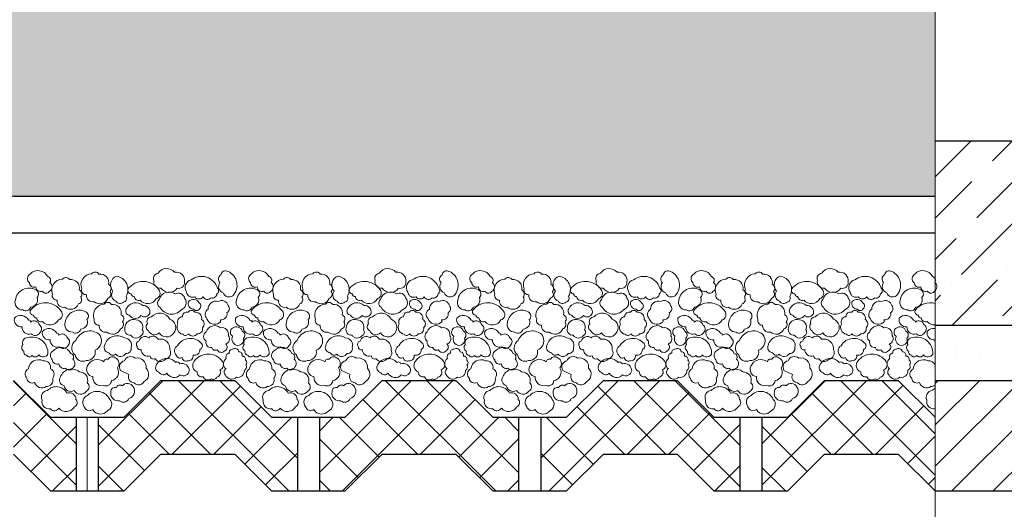
# Model space of a CAD drawing. Units: millimetres. Extents: x -3165 to 2341, y -2115 to 5924.
# Drawn here: x -302 to -275, y 2629 to 2642 of the extents above; entities that cross this region are included whole.
import ezdxf

# ---------------------------------------------------------------- set-up
doc = ezdxf.new("R2010")
doc.units = ezdxf.units.MM
doc.linetypes.add('AUSGEZOGEN', pattern=[0])
for name, color, linetype, lineweight in [('Вспомогат. линии', 130, 'Continuous', 13), ('Слой1', 7, 'Continuous', 25), ('Стены', 14, 'Continuous', 30), ('Штрих', 151, 'Continuous', 9)]:
    doc.layers.add(name, color=color, linetype=linetype, lineweight=lineweight)
doc.layers.add('Штрих доски', color=7, linetype='Continuous', lineweight=9, true_color=0xffc49f)

msp = doc.modelspace()

# ---------------------------------------------------------------- hatches: boundary and pattern name
at = {"layer": 'Штрих доски', "linetype": 'Continuous', "ltscale": 100}
h = msp.add_hatch(dxfattribs=at)
h.set_pattern_fill('AR-SAND', color=0, scale=0.025, style=0)
h.set_pattern_definition([(37.5, (-1121.6773, -2901.0846), (-0.04000078, 1.2235331), [0, -0.9652, 0, -1.0795, 0, -1.031875]), (7.5, (-1121.6773, -2901.0846), (1.1238082, 1.79206275), [0, -0.5207, 0, -0.86995, 0, -0.333375]), (327.5, (-1122.4584, -2901.0846), (1.97748093, 0.00359296), [0, -0.3175, 0, -1.143, 0, -1.49225]), (317.5, (-1122.4584, -2901.0846), (1.90889113, 0.5573233), [0, -0.15875, 0, -0.7493, 0, -0.85725])])
edge = h.paths.add_edge_path()
edge.add_arc((-324.49983, 2639.93723), 4.42663, 101.931163, 129.195087, ccw=False)
edge.add_arc((-325.38967, 2642.32788), 1.94052, 53.890675, 90.747165, ccw=False)
edge.add_line((-324.24607, 2643.89561), (-323.09743, 2643.1669))
edge.add_arc((-322.38299, 2644.29304), 1.33365, 237.608605, 294.674812)
edge.add_line((-321.82624, 2643.08117), (-320.74435, 2643.67615))
edge.add_arc((-319.85517, 2642.05932), 1.84521, 64.800186, 118.808456, ccw=False)
edge.add_line((-319.06953, 2643.72891), (-317.42669, 2643.04228))
edge.add_arc((-316.10394, 2646.20707), 3.4301, 247.317121, 271.683348)
edge.add_line((-316.00318, 2642.77845), (-313.92935, 2642.84321))
edge.add_arc((-313.47081, 2628.15996), 14.69041, 83.37186, 91.788704, ccw=False)
edge.add_line((-311.77517, 2642.75218), (-311.12693, 2642.64255))
edge.add_arc((-310.43881, 2646.71121), 4.12644, 260.400525, 284.931676)
edge.add_line((-309.37556, 2642.7241), (-308.25946, 2643.39727))
edge.add_arc((-306.8712, 2641.09554), 2.68797, 71.335351, 121.095877, ccw=False)
edge.add_line((-306.01097, 2643.64215), (-303.82721, 2643.02013))
edge.add_arc((-302.73147, 2646.86703), 3.99991, 254.101083, 276.231462)
edge.add_line((-302.2973, 2642.89075), (-301.63858, 2643.01472))
edge.add_arc((-300.82512, 2638.69225), 4.39835, 81.743994, 100.657976, ccw=False)
edge.add_arc((-299.79979, 2645.75861), 2.74201, 261.743994, 289.044048)
edge.add_line((-298.90509, 2643.16667), (-297.90717, 2643.4588))
edge.add_arc((-296.15404, 2637.47006), 6.24007, 79.440153, 106.31676, ccw=False)
edge.add_line((-295.01047, 2643.60445), (-292.48857, 2643.26108))
edge.add_line((-292.48857, 2643.26108), (-291.0989, 2643.12056))
edge.add_arc((-289.98388, 2654.14679), 11.08247, 264.225683, 275.955568)
edge.add_arc((-287.46047, 2629.95766), 13.23793, 82.5693, 95.955568, ccw=False)
edge.add_arc((-285.38837, 2645.84528), 2.78425, 262.5693, 294.497272)
edge.add_line((-284.23388, 2643.31167), (-282.50168, 2643.8128))
edge.add_arc((-281.3602, 2639.86722), 4.10738, 69.249412, 106.135424, ccw=False)
edge.add_line((-279.90495, 2643.70816), (-277.2973, 2642.84306))
edge.add_line((-277.2973, 2642.84306), (-277.2973, 2637.67379))
edge.add_line((-277.2973, 2637.67379), (-327.2973, 2637.67379))
edge.add_line((-327.2973, 2637.67379), (-327.2973, 2643.36787))
at = {"layer": 'Штрих доски', "linetype": 'Continuous', "lineweight": 9, "ltscale": 100, "true_color": 0x2776bb}
h = msp.add_hatch(dxfattribs=at)
h.set_pattern_fill('ANSI36', color=152, scale=0.25, style=0)
h.set_pattern_definition([(45, (-1170.5448, -2900.0846), (0.42094951, 1.54348152), [1.984375, -0.396875, 0, -0.396875])])
h.paths.add_polyline_path([(-252.2973, 2639.17379), (-263.7973, 2639.17379), (-263.7973, 2634.17379), (-252.2973, 2634.17379)])
h.paths.add_polyline_path([(-265.7973, 2639.17379), (-277.2973, 2639.17379), (-277.2973, 2637.67379), (-277.2973, 2635.42831, -0.19591412), (-277.2973, 2635.3498), (-277.2973, 2635.32068, -0.41514312), (-277.2973, 2635.1044), (-277.2973, 2634.17379), (-265.7973, 2634.17379)])
at = {"layer": 'Штрих доски', "linetype": 'Continuous', "ltscale": 100}
h = msp.add_hatch(dxfattribs=at)
h.set_pattern_fill('AR-SAND', color=0, scale=0.03, style=0)
h.set_pattern_definition([(37.5, (-1170.5448, -2900.0846), (-0.04800094, 1.4682397), [0, -1.15824, 0, -1.2954, 0, -1.23825]), (7.5, (-1170.5448, -2900.0846), (1.34856985, 2.1504753), [0, -0.62484, 0, -1.04394, 0, -0.40005]), (327.5, (-1171.4821, -2900.0846), (2.3729771, 0.00431155), [0, -0.381, 0, -1.3716, 0, -1.7907]), (317.5, (-1171.482, -2900.0846), (2.29066936, 0.668788), [0, -0.1905, 0, -0.89916, 0, -1.0287])])
h.paths.add_polyline_path([(-263.7973, 2638.28741), (-265.7973, 2638.28741), (-265.7973, 2634.17379), (-277.2973, 2634.17379), (-277.2973, 2632.67379), (-252.2973, 2632.67379), (-252.2973, 2634.17379), (-263.7973, 2634.17379)])
at = {"layer": 'Штрих доски', "linetype": 'Continuous', "lineweight": 9, "ltscale": 100}
h = msp.add_hatch(dxfattribs=at)
h.set_pattern_fill('ANSI37', color=0, scale=0.25, style=0)
h.set_pattern_definition([(45, (-1145.5448, -2900.0846), (-0.56126601, 0.56126601), []), (135, (-1145.5448, -2900.0846), (-0.56126601, -0.56126601), [])])
h.paths.add_polyline_path([(-300.5973, 2631.67379), (-301.2973, 2631.67379), (-302.2973, 2632.67379), (-302.2973, 2630.67379), (-301.2973, 2629.67379), (-300.5973, 2629.67379)])
h.paths.add_polyline_path([(-294.5973, 2631.67379), (-295.2973, 2631.67379), (-296.2973, 2632.67379), (-298.2973, 2632.67379), (-299.2973, 2631.67379), (-299.9973, 2631.67379), (-299.9973, 2629.67379), (-299.2973, 2629.67379), (-298.2973, 2630.67379), (-296.2973, 2630.67379), (-295.2973, 2629.67379), (-294.5973, 2629.67379)])
h.paths.add_polyline_path([(-288.5973, 2631.67379), (-289.2973, 2631.67379), (-290.2973, 2632.67379), (-292.2973, 2632.67379), (-293.2973, 2631.67379), (-293.9973, 2631.67379), (-293.9973, 2629.67379), (-293.2973, 2629.67379), (-292.2973, 2630.67379), (-290.2973, 2630.67379), (-289.2973, 2629.67379), (-288.5973, 2629.67379)])
h.paths.add_polyline_path([(-282.5973, 2631.67379), (-283.2973, 2631.67379), (-284.2973, 2632.67379), (-286.2973, 2632.67379), (-287.2973, 2631.67379), (-287.9973, 2631.67379), (-287.9973, 2629.67379), (-287.2973, 2629.67379), (-286.2973, 2630.67379), (-284.2973, 2630.67379), (-283.2973, 2629.67379), (-282.5973, 2629.67379)])
h.paths.add_polyline_path([(-277.2973, 2631.67379), (-278.2973, 2632.67379), (-280.2973, 2632.67379), (-281.2973, 2631.67379), (-281.9973, 2631.67379), (-281.9973, 2629.67379), (-281.2973, 2629.67379), (-280.2973, 2630.67379), (-278.2973, 2630.67379), (-277.2973, 2629.67379)])
h = msp.add_hatch(dxfattribs=at)
h.set_pattern_fill('ANSI31', color=0, scale=0.25, style=0)
h.set_pattern_definition([(45, (-1170.5448, -2900.0846), (-0.56126601, 0.56126601), [])])
h.paths.add_polyline_path([(-252.2973, 2632.67379), (-277.2973, 2632.67379), (-277.2973, 2629.67379), (-252.2973, 2629.67379)])

# ---------------------------------------------------------------- linework, layer by layer
at = {"layer": 'Вспомогат. линии', "color": 0, "linetype": 'Continuous'}
msp.add_line((-277.2973, 2590.98733), (-277.2973, 2646.55809), dxfattribs=at)
at = {"layer": 'Слой1', "color": 0, "linetype": 'Continuous', "lineweight": 15}
msp.add_lwpolyline([(-302.2973, 2642.89075), (-301.63858, 2643.01472, -0.08271569), (-300.19354, 2643.04502, 0.11968558), (-298.90509, 2643.16667), (-297.90717, 2643.4588, -0.11781189), (-295.01047, 2643.60445), (-292.48857, 2643.26108), (-291.0989, 2643.12056, 0.05122602), (-288.834, 2643.12414, -0.05847513), (-285.74845, 2643.08442, 0.14022036), (-284.23388, 2643.31167), (-282.50168, 2643.8128, -0.16234982), (-279.90495, 2643.70816), (-277.2973, 2642.84306), (-277.2973, 2637.67379), (-327.2973, 2637.67379)], format="xyb", dxfattribs=at)
at = {"layer": 'Стены', "color": 0, "linetype": 'Continuous'}
for points in [[(-277.2973, 2639.17379), (-265.7973, 2639.17379)], [(-302.2973, 2637.67379), (-277.2973, 2637.67379)], [(-277.2973, 2634.17379), (-265.7973, 2634.17379)], [(-302.2973, 2632.67379), (-301.2973, 2631.67379), (-299.2973, 2631.67379), (-298.2973, 2632.67379), (-296.2973, 2632.67379), (-295.2973, 2631.67379), (-293.2973, 2631.67379), (-292.2973, 2632.67379), (-290.2973, 2632.67379), (-289.2973, 2631.67379), (-287.2973, 2631.67379), (-286.2973, 2632.67379), (-284.2973, 2632.67379), (-283.2973, 2631.67379), (-281.2973, 2631.67379), (-280.2973, 2632.67379), (-278.2973, 2632.67379), (-277.2973, 2631.67379)], [(-277.2973, 2632.67379), (-252.2973, 2632.67379)], [(-300.5973, 2631.67379), (-300.5973, 2629.67379)], [(-299.9973, 2631.67379), (-299.9973, 2629.67379)], [(-294.5973, 2631.67379), (-294.5973, 2629.67379)], [(-293.9973, 2631.67379), (-293.9973, 2629.67379)], [(-288.5973, 2631.67379), (-288.5973, 2629.67379)], [(-287.9973, 2631.67379), (-287.9973, 2629.67379)], [(-282.5973, 2631.67379), (-282.5973, 2629.67379)], [(-281.9973, 2631.67379), (-281.9973, 2629.67379)], [(-302.2973, 2630.67379), (-301.2973, 2629.67379), (-299.2973, 2629.67379), (-298.2973, 2630.67379), (-296.2973, 2630.67379), (-295.2973, 2629.67379), (-293.2973, 2629.67379), (-292.2973, 2630.67379), (-290.2973, 2630.67379), (-289.2973, 2629.67379), (-287.2973, 2629.67379), (-286.2973, 2630.67379), (-284.2973, 2630.67379), (-283.2973, 2629.67379), (-281.2973, 2629.67379), (-280.2973, 2630.67379), (-278.2973, 2630.67379), (-277.2973, 2629.67379)], [(-277.2973, 2629.67379), (-252.2973, 2629.67379)]]:
    msp.add_lwpolyline(points, dxfattribs=at)
at = {"layer": 'Стены', "color": 217, "linetype": 'AUSGEZOGEN', "lineweight": 30, "ltscale": 0.2, "true_color": 0x93278f}
msp.add_lwpolyline([(-327.2973, 2636.67379), (-277.2973, 2636.67379)], dxfattribs=at)
at = {"layer": 'Штрих', "color": 0, "linetype": 'Continuous', "ltscale": 100}
for points in [[(-301.84674, 2635.55964, 0.52056705), (-301.86667, 2635.32026, 0.52056705), (-301.687, 2635.21053, 0.52056705), (-301.50743, 2635.09086, 0.52056705), (-301.32776, 2635.08088, 0.52056705), (-301.30783, 2635.33025, 0.52056705), (-301.36772, 2635.4898, 0.52056705)], [(-300.44743, 2635.15711, 0.52056705), (-300.31769, 2634.9975, 0.52056705), (-300.10812, 2634.80799, 0.52056705), (-299.73891, 2634.89776, 0.52056705), (-299.67902, 2635.08727, 0.52056705), (-299.71889, 2635.27678, 0.52056705), (-299.97838, 2635.5561, 0.52056705), (-300.17798, 2635.56603, 0.52056705)], [(-299.49897, 2635.50292, 0.52056705), (-299.59978, 2635.09503, 0.52056705), (-299.5182, 2634.82153, 0.52056705), (-299.31648, 2634.79754, 0.52056705), (-299.23975, 2634.95587, 0.52056705)], [(-298.3745, 2635.57801, 0.52056705), (-298.4896, 2635.38845, 0.52056705), (-298.29997, 2635.17855, 0.52056705), (-297.85967, 2635.17178, 0.52056705), (-297.65645, 2635.34781, 0.52056705), (-297.92741, 2635.60508, 0.52056705)], [(-297.48032, 2635.40199, 0.52056705), (-297.60221, 2635.07024, 0.52056705), (-297.37871, 2634.94163, 0.52056705), (-297.15512, 2634.94163, 0.52056705), (-296.93841, 2634.91451, 0.52056705), (-296.78256, 2635.02282, 0.52056705), (-296.76227, 2635.17178, 0.52056705)], [(-296.47386, 2635.62864, 0.52056705), (-296.67372, 2635.53329, 0.52056705), (-296.69648, 2635.32893, 0.52056705), (-296.61013, 2635.05197, 0.52056705), (-296.35117, 2634.97021, 0.52056705)], [(-295.84674, 2635.55964, 0.52056705), (-295.86667, 2635.32026, 0.52056705), (-295.687, 2635.21053, 0.52056705), (-295.50743, 2635.09086, 0.52056705), (-295.32776, 2635.08088, 0.52056705), (-295.30783, 2635.33025, 0.52056705), (-295.36772, 2635.4898, 0.52056705)], [(-294.44743, 2635.15711, 0.52056705), (-294.31769, 2634.9975, 0.52056705), (-294.10812, 2634.80799, 0.52056705), (-293.73891, 2634.89776, 0.52056705), (-293.67902, 2635.08727, 0.52056705), (-293.71889, 2635.27678, 0.52056705), (-293.97838, 2635.5561, 0.52056705), (-294.17798, 2635.56603, 0.52056705)], [(-293.49897, 2635.50292, 0.52056705), (-293.59978, 2635.09503, 0.52056705), (-293.5182, 2634.82153, 0.52056705), (-293.31648, 2634.79754, 0.52056705), (-293.23975, 2634.95587, 0.52056705)], [(-292.3745, 2635.57801, 0.52056705), (-292.4896, 2635.38845, 0.52056705), (-292.29997, 2635.17855, 0.52056705), (-291.85967, 2635.17178, 0.52056705), (-291.65645, 2635.34781, 0.52056705), (-291.92741, 2635.60508, 0.52056705)], [(-291.48032, 2635.40199, 0.52056705), (-291.60221, 2635.07024, 0.52056705), (-291.37871, 2634.94163, 0.52056705), (-291.15512, 2634.94163, 0.52056705), (-290.93841, 2634.91451, 0.52056705), (-290.78256, 2635.02282, 0.52056705), (-290.76227, 2635.17178, 0.52056705)], [(-290.47386, 2635.62864, 0.52056705), (-290.67372, 2635.53329, 0.52056705), (-290.69648, 2635.32893, 0.52056705), (-290.61013, 2635.05197, 0.52056705), (-290.35117, 2634.97021, 0.52056705)], [(-289.84674, 2635.55964, 0.52056705), (-289.86667, 2635.32026, 0.52056705), (-289.687, 2635.21053, 0.52056705), (-289.50743, 2635.09086, 0.52056705), (-289.32776, 2635.08088, 0.52056705), (-289.30783, 2635.33025, 0.52056705), (-289.36772, 2635.4898, 0.52056705)], [(-288.44743, 2635.15711, 0.52056705), (-288.31769, 2634.9975, 0.52056705), (-288.10812, 2634.80799, 0.52056705), (-287.73891, 2634.89776, 0.52056705), (-287.67902, 2635.08727, 0.52056705), (-287.71889, 2635.27678, 0.52056705), (-287.97838, 2635.5561, 0.52056705), (-288.17798, 2635.56603, 0.52056705)], [(-287.49897, 2635.50292, 0.52056705), (-287.59978, 2635.09503, 0.52056705), (-287.5182, 2634.82153, 0.52056705), (-287.31648, 2634.79754, 0.52056705), (-287.23975, 2634.95587, 0.52056705)], [(-286.3745, 2635.57801, 0.52056705), (-286.4896, 2635.38845, 0.52056705), (-286.29997, 2635.17855, 0.52056705), (-285.85967, 2635.17178, 0.52056705), (-285.65645, 2635.34781, 0.52056705), (-285.92741, 2635.60508, 0.52056705)], [(-285.48032, 2635.40199, 0.52056705), (-285.60221, 2635.07024, 0.52056705), (-285.37871, 2634.94163, 0.52056705), (-285.15512, 2634.94163, 0.52056705), (-284.93841, 2634.91451, 0.52056705), (-284.78256, 2635.02282, 0.52056705), (-284.76227, 2635.17178, 0.52056705)], [(-284.47386, 2635.62864, 0.52056705), (-284.67372, 2635.53329, 0.52056705), (-284.69648, 2635.32893, 0.52056705), (-284.61013, 2635.05197, 0.52056705), (-284.35117, 2634.97021, 0.52056705)], [(-283.84674, 2635.55964, 0.52056705), (-283.86667, 2635.32026, 0.52056705), (-283.687, 2635.21053, 0.52056705), (-283.50743, 2635.09086, 0.52056705), (-283.32776, 2635.08088, 0.52056705), (-283.30783, 2635.33025, 0.52056705), (-283.36772, 2635.4898, 0.52056705)], [(-282.44743, 2635.15711, 0.52056705), (-282.31769, 2634.9975, 0.52056705), (-282.10812, 2634.80799, 0.52056705), (-281.73891, 2634.89776, 0.52056705), (-281.67902, 2635.08727, 0.52056705), (-281.71889, 2635.27678, 0.52056705), (-281.97838, 2635.5561, 0.52056705), (-282.17798, 2635.56603, 0.52056705)], [(-281.49897, 2635.50292, 0.52056705), (-281.59978, 2635.09503, 0.52056705), (-281.5182, 2634.82153, 0.52056705), (-281.31648, 2634.79754, 0.52056705), (-281.23975, 2634.95587, 0.52056705)], [(-280.3745, 2635.57801, 0.52056705), (-280.4896, 2635.38845, 0.52056705), (-280.29997, 2635.17855, 0.52056705), (-279.85967, 2635.17178, 0.52056705), (-279.65645, 2635.34781, 0.52056705), (-279.92741, 2635.60508, 0.52056705)], [(-279.48032, 2635.40199, 0.52056705), (-279.60221, 2635.07024, 0.52056705), (-279.37871, 2634.94163, 0.52056705), (-279.15512, 2634.94163, 0.52056705), (-278.93841, 2634.91451, 0.52056705), (-278.78256, 2635.02282, 0.52056705), (-278.76227, 2635.17178, 0.52056705)], [(-278.47386, 2635.62864, 0.52056705), (-278.67372, 2635.53329, 0.52056705), (-278.69648, 2635.32893, 0.52056705), (-278.61013, 2635.05197, 0.52056705), (-278.35117, 2634.97021, 0.52056705)], [(-277.84674, 2635.55964, 0.52056705), (-277.86667, 2635.32026, 0.52056705), (-277.687, 2635.21053, 0.52056705), (-277.50743, 2635.09086, 0.52056705), (-277.32776, 2635.08088, 0.52056705), (-277.30783, 2635.33025, 0.52056705), (-277.36772, 2635.4898, 0.52056705)], [(-301.24205, 2635.00857, 0.52056705), (-301.1123, 2634.84896, 0.52056705), (-300.90274, 2634.65945, 0.52056705), (-300.53353, 2634.74921, 0.52056705), (-300.47364, 2634.93872, 0.52056705), (-300.51351, 2635.12823, 0.52056705), (-300.77299, 2635.40755, 0.52056705), (-300.97259, 2635.41749, 0.52056705)], [(-299.19277, 2635.15171, 0.52056705), (-299.10299, 2635.02206, 0.52056705), (-299.02308, 2634.95222, 0.52056705), (-298.86343, 2634.85247, 0.52056705), (-298.42437, 2634.89236, 0.52056705), (-298.35451, 2635.13174, 0.52056705)], [(-295.24205, 2635.00857, 0.52056705), (-295.1123, 2634.84896, 0.52056705), (-294.90274, 2634.65945, 0.52056705), (-294.53353, 2634.74921, 0.52056705), (-294.47364, 2634.93872, 0.52056705), (-294.51351, 2635.12823, 0.52056705), (-294.77299, 2635.40755, 0.52056705), (-294.97259, 2635.41749, 0.52056705)], [(-293.19277, 2635.15171, 0.52056705), (-293.10299, 2635.02206, 0.52056705), (-293.02308, 2634.95222, 0.52056705), (-292.86343, 2634.85247, 0.52056705), (-292.42437, 2634.89236, 0.52056705), (-292.35451, 2635.13174, 0.52056705)], [(-289.24205, 2635.00857, 0.52056705), (-289.1123, 2634.84896, 0.52056705), (-288.90274, 2634.65945, 0.52056705), (-288.53353, 2634.74921, 0.52056705), (-288.47364, 2634.93872, 0.52056705), (-288.51351, 2635.12823, 0.52056705), (-288.77299, 2635.40755, 0.52056705), (-288.97259, 2635.41749, 0.52056705)], [(-287.19277, 2635.15171, 0.52056705), (-287.10299, 2635.02206, 0.52056705), (-287.02308, 2634.95222, 0.52056705), (-286.86343, 2634.85247, 0.52056705), (-286.42437, 2634.89236, 0.52056705), (-286.35451, 2635.13174, 0.52056705)], [(-283.24205, 2635.00857, 0.52056705), (-283.1123, 2634.84896, 0.52056705), (-282.90274, 2634.65945, 0.52056705), (-282.53353, 2634.74921, 0.52056705), (-282.47364, 2634.93872, 0.52056705), (-282.51351, 2635.12823, 0.52056705), (-282.77299, 2635.40755, 0.52056705), (-282.97259, 2635.41749, 0.52056705)], [(-281.19277, 2635.15171, 0.52056705), (-281.10299, 2635.02206, 0.52056705), (-281.02308, 2634.95222, 0.52056705), (-280.86343, 2634.85247, 0.52056705), (-280.42437, 2634.89236, 0.52056705), (-280.35451, 2635.13174, 0.52056705)], [(-302.24727, 2634.8536, 0.52056705), (-302.04767, 2634.58426, 0.52056705), (-301.82814, 2634.66409, 0.52056705), (-301.65844, 2634.92339, 0.52056705), (-301.68843, 2635.13287, 0.52056705)], [(-298.34649, 2634.86788, 0.52056705), (-298.32656, 2634.6584, 0.52056705), (-297.74769, 2634.58861, 0.52056705), (-297.65791, 2634.90777, 0.52056705), (-297.90743, 2635.0175, 0.52056705)], [(-296.24727, 2634.8536, 0.52056705), (-296.04767, 2634.58426, 0.52056705), (-295.82814, 2634.66409, 0.52056705), (-295.65844, 2634.92339, 0.52056705), (-295.68843, 2635.13287, 0.52056705)], [(-292.34649, 2634.86788, 0.52056705), (-292.32656, 2634.6584, 0.52056705), (-291.74769, 2634.58861, 0.52056705), (-291.65791, 2634.90777, 0.52056705), (-291.90743, 2635.0175, 0.52056705)], [(-290.24727, 2634.8536, 0.52056705), (-290.04767, 2634.58426, 0.52056705), (-289.82814, 2634.66409, 0.52056705), (-289.65844, 2634.92339, 0.52056705), (-289.68843, 2635.13287, 0.52056705)], [(-286.34649, 2634.86788, 0.52056705), (-286.32656, 2634.6584, 0.52056705), (-285.74769, 2634.58861, 0.52056705), (-285.65791, 2634.90777, 0.52056705), (-285.90743, 2635.0175, 0.52056705)], [(-284.24727, 2634.8536, 0.52056705), (-284.04767, 2634.58426, 0.52056705), (-283.82814, 2634.66409, 0.52056705), (-283.65844, 2634.92339, 0.52056705), (-283.68843, 2635.13287, 0.52056705)], [(-280.34649, 2634.86788, 0.52056705), (-280.32656, 2634.6584, 0.52056705), (-279.74769, 2634.58861, 0.52056705), (-279.65791, 2634.90777, 0.52056705), (-279.90743, 2635.0175, 0.52056705)], [(-278.24727, 2634.8536, 0.52056705), (-278.04767, 2634.58426, 0.52056705), (-277.82814, 2634.66409, 0.52056705), (-277.65844, 2634.92339, 0.52056705), (-277.68843, 2635.13287, 0.52056705)], [(-301.84303, 2634.57112, 0.52056705), (-301.75324, 2634.44146, 0.52056705), (-301.67333, 2634.37162, 0.52056705), (-301.51369, 2634.27188, 0.52056705), (-301.07463, 2634.31177, 0.52056705), (-301.00477, 2634.55115, 0.52056705)], [(-300.10653, 2634.33173, 0.52056705), (-299.97679, 2634.17213, 0.52056705), (-299.76723, 2633.98262, 0.52056705), (-299.39802, 2634.07238, 0.52056705), (-299.33813, 2634.26189, 0.52056705), (-299.378, 2634.4514, 0.52056705), (-299.63748, 2634.73072, 0.52056705), (-299.83708, 2634.74066, 0.52056705)], [(-299.23829, 2634.61101, 0.52056705), (-299.15846, 2634.44146, 0.52056705), (-298.83909, 2634.43148, 0.52056705), (-298.59962, 2634.49134, 0.52056705), (-298.78925, 2634.70077, 0.52056705)], [(-297.54915, 2634.81115, 0.52056705), (-297.40521, 2634.60096, 0.52056705), (-297.25024, 2634.61198, 0.52056705), (-297.26136, 2634.77798, 0.52056705)], [(-297.01775, 2634.60096, 0.52056705), (-297.051, 2634.34648, 0.52056705), (-296.71892, 2634.2358, 0.52056705), (-296.68567, 2634.31326, 0.52056705), (-296.50856, 2634.51243, 0.52056705), (-296.47531, 2634.70052, 0.52056705), (-296.74106, 2634.81115, 0.52056705)], [(-295.84303, 2634.57112, 0.52056705), (-295.75324, 2634.44146, 0.52056705), (-295.67333, 2634.37162, 0.52056705), (-295.51369, 2634.27188, 0.52056705), (-295.07463, 2634.31177, 0.52056705), (-295.00477, 2634.55115, 0.52056705)], [(-294.10653, 2634.33173, 0.52056705), (-293.97679, 2634.17213, 0.52056705), (-293.76723, 2633.98262, 0.52056705), (-293.39802, 2634.07238, 0.52056705), (-293.33813, 2634.26189, 0.52056705), (-293.378, 2634.4514, 0.52056705), (-293.63748, 2634.73072, 0.52056705), (-293.83708, 2634.74066, 0.52056705)], [(-293.23829, 2634.61101, 0.52056705), (-293.15846, 2634.44146, 0.52056705), (-292.83909, 2634.43148, 0.52056705), (-292.59962, 2634.49134, 0.52056705), (-292.78925, 2634.70077, 0.52056705)], [(-291.54915, 2634.81115, 0.52056705), (-291.40521, 2634.60096, 0.52056705), (-291.25024, 2634.61198, 0.52056705), (-291.26136, 2634.77798, 0.52056705)], [(-291.01775, 2634.60096, 0.52056705), (-291.051, 2634.34648, 0.52056705), (-290.71892, 2634.2358, 0.52056705), (-290.68567, 2634.31326, 0.52056705), (-290.50856, 2634.51243, 0.52056705), (-290.47531, 2634.70052, 0.52056705), (-290.74106, 2634.81115, 0.52056705)], [(-289.84303, 2634.57112, 0.52056705), (-289.75324, 2634.44146, 0.52056705), (-289.67333, 2634.37162, 0.52056705), (-289.51369, 2634.27188, 0.52056705), (-289.07463, 2634.31177, 0.52056705), (-289.00477, 2634.55115, 0.52056705)], [(-288.10653, 2634.33173, 0.52056705), (-287.97679, 2634.17213, 0.52056705), (-287.76723, 2633.98262, 0.52056705), (-287.39802, 2634.07238, 0.52056705), (-287.33813, 2634.26189, 0.52056705), (-287.378, 2634.4514, 0.52056705), (-287.63748, 2634.73072, 0.52056705), (-287.83708, 2634.74066, 0.52056705)], [(-287.23829, 2634.61101, 0.52056705), (-287.15846, 2634.44146, 0.52056705), (-286.83909, 2634.43148, 0.52056705), (-286.59962, 2634.49134, 0.52056705), (-286.78925, 2634.70077, 0.52056705)], [(-285.54915, 2634.81115, 0.52056705), (-285.40521, 2634.60096, 0.52056705), (-285.25024, 2634.61198, 0.52056705), (-285.26136, 2634.77798, 0.52056705)], [(-285.01775, 2634.60096, 0.52056705), (-285.051, 2634.34648, 0.52056705), (-284.71892, 2634.2358, 0.52056705), (-284.68567, 2634.31326, 0.52056705), (-284.50856, 2634.51243, 0.52056705), (-284.47531, 2634.70052, 0.52056705), (-284.74106, 2634.81115, 0.52056705)], [(-283.84303, 2634.57112, 0.52056705), (-283.75324, 2634.44146, 0.52056705), (-283.67333, 2634.37162, 0.52056705), (-283.51369, 2634.27188, 0.52056705), (-283.07463, 2634.31177, 0.52056705), (-283.00477, 2634.55115, 0.52056705)], [(-282.10653, 2634.33173, 0.52056705), (-281.97679, 2634.17213, 0.52056705), (-281.76723, 2633.98262, 0.52056705), (-281.39802, 2634.07238, 0.52056705), (-281.33813, 2634.26189, 0.52056705), (-281.378, 2634.4514, 0.52056705), (-281.63748, 2634.73072, 0.52056705), (-281.83708, 2634.74066, 0.52056705)], [(-281.23829, 2634.61101, 0.52056705), (-281.15846, 2634.44146, 0.52056705), (-280.83909, 2634.43148, 0.52056705), (-280.59962, 2634.49134, 0.52056705), (-280.78925, 2634.70077, 0.52056705)], [(-279.54915, 2634.81115, 0.52056705), (-279.40521, 2634.60096, 0.52056705), (-279.25024, 2634.61198, 0.52056705), (-279.26136, 2634.77798, 0.52056705)], [(-279.01775, 2634.60096, 0.52056705), (-279.051, 2634.34648, 0.52056705), (-278.71892, 2634.2358, 0.52056705), (-278.68567, 2634.31326, 0.52056705), (-278.50856, 2634.51243, 0.52056705), (-278.47531, 2634.70052, 0.52056705), (-278.74106, 2634.81115, 0.52056705)], [(-302.27403, 2634.35668, 0.52056705), (-302.06447, 2634.12728, 0.52056705), (-301.81495, 2633.93777, 0.52056705), (-301.58545, 2633.96767, 0.52056705), (-301.59541, 2634.17715, 0.52056705), (-301.83497, 2634.25693, 0.52056705), (-301.8848, 2634.3068, 0.52056705)], [(-300.89496, 2634.25195, 0.52056705), (-300.69536, 2633.98262, 0.52056705), (-300.47583, 2634.06244, 0.52056705), (-300.30613, 2634.32175, 0.52056705), (-300.33612, 2634.53123, 0.52056705)], [(-298.55614, 2634.39763, 0.52056705), (-298.66587, 2634.20812, 0.52056705), (-298.63597, 2634.01861, 0.52056705), (-298.34649, 2633.95875, 0.52056705), (-297.95735, 2633.94877, 0.52056705), (-298.0571, 2634.33777, 0.52056705)], [(-297.71524, 2634.40179, 0.52056705), (-297.83695, 2634.20263, 0.52056705), (-297.70412, 2633.92601, 0.52056705), (-297.54915, 2633.93708, 0.52056705), (-297.31666, 2633.93708, 0.52056705), (-297.1728, 2634.10303, 0.52056705), (-297.19494, 2634.32433, 0.52056705), (-297.38307, 2634.5235, 0.52056705), (-297.56018, 2634.5235, 0.52056705)], [(-296.27403, 2634.35668, 0.52056705), (-296.06447, 2634.12728, 0.52056705), (-295.81495, 2633.93777, 0.52056705), (-295.58545, 2633.96767, 0.52056705), (-295.59541, 2634.17715, 0.52056705), (-295.83497, 2634.25693, 0.52056705), (-295.8848, 2634.3068, 0.52056705)], [(-294.89496, 2634.25195, 0.52056705), (-294.69536, 2633.98262, 0.52056705), (-294.47583, 2634.06244, 0.52056705), (-294.30613, 2634.32175, 0.52056705), (-294.33612, 2634.53123, 0.52056705)], [(-292.55614, 2634.39763, 0.52056705), (-292.66587, 2634.20812, 0.52056705), (-292.63597, 2634.01861, 0.52056705), (-292.34649, 2633.95875, 0.52056705), (-291.95735, 2633.94877, 0.52056705), (-292.0571, 2634.33777, 0.52056705)], [(-291.71524, 2634.40179, 0.52056705), (-291.83695, 2634.20263, 0.52056705), (-291.70412, 2633.92601, 0.52056705), (-291.54915, 2633.93708, 0.52056705), (-291.31666, 2633.93708, 0.52056705), (-291.1728, 2634.10303, 0.52056705), (-291.19494, 2634.32433, 0.52056705), (-291.38307, 2634.5235, 0.52056705), (-291.56018, 2634.5235, 0.52056705)], [(-290.27403, 2634.35668, 0.52056705), (-290.06447, 2634.12728, 0.52056705), (-289.81495, 2633.93777, 0.52056705), (-289.58545, 2633.96767, 0.52056705), (-289.59541, 2634.17715, 0.52056705), (-289.83497, 2634.25693, 0.52056705), (-289.8848, 2634.3068, 0.52056705)], [(-288.89496, 2634.25195, 0.52056705), (-288.69536, 2633.98262, 0.52056705), (-288.47583, 2634.06244, 0.52056705), (-288.30613, 2634.32175, 0.52056705), (-288.33612, 2634.53123, 0.52056705)], [(-286.55614, 2634.39763, 0.52056705), (-286.66587, 2634.20812, 0.52056705), (-286.63597, 2634.01861, 0.52056705), (-286.34649, 2633.95875, 0.52056705), (-285.95735, 2633.94877, 0.52056705), (-286.0571, 2634.33777, 0.52056705)], [(-285.71524, 2634.40179, 0.52056705), (-285.83695, 2634.20263, 0.52056705), (-285.70412, 2633.92601, 0.52056705), (-285.54915, 2633.93708, 0.52056705), (-285.31666, 2633.93708, 0.52056705), (-285.1728, 2634.10303, 0.52056705), (-285.19494, 2634.32433, 0.52056705), (-285.38307, 2634.5235, 0.52056705), (-285.56018, 2634.5235, 0.52056705)], [(-284.27403, 2634.35668, 0.52056705), (-284.06447, 2634.12728, 0.52056705), (-283.81495, 2633.93777, 0.52056705), (-283.58545, 2633.96767, 0.52056705), (-283.59541, 2634.17715, 0.52056705), (-283.83497, 2634.25693, 0.52056705), (-283.8848, 2634.3068, 0.52056705)], [(-282.89496, 2634.25195, 0.52056705), (-282.69536, 2633.98262, 0.52056705), (-282.47583, 2634.06244, 0.52056705), (-282.30613, 2634.32175, 0.52056705), (-282.33612, 2634.53123, 0.52056705)], [(-280.55614, 2634.39763, 0.52056705), (-280.66587, 2634.20812, 0.52056705), (-280.63597, 2634.01861, 0.52056705), (-280.34649, 2633.95875, 0.52056705), (-279.95735, 2633.94877, 0.52056705), (-280.0571, 2634.33777, 0.52056705)], [(-279.71524, 2634.40179, 0.52056705), (-279.83695, 2634.20263, 0.52056705), (-279.70412, 2633.92601, 0.52056705), (-279.54915, 2633.93708, 0.52056705), (-279.31666, 2633.93708, 0.52056705), (-279.1728, 2634.10303, 0.52056705), (-279.19494, 2634.32433, 0.52056705), (-279.38307, 2634.5235, 0.52056705), (-279.56018, 2634.5235, 0.52056705)], [(-278.27403, 2634.35668, 0.52056705), (-278.06447, 2634.12728, 0.52056705), (-277.81495, 2633.93777, 0.52056705), (-277.58545, 2633.96767, 0.52056705), (-277.59541, 2634.17715, 0.52056705), (-277.83497, 2634.25693, 0.52056705), (-277.8848, 2634.3068, 0.52056705)], [(-299.27427, 2634.09524, 0.52056705), (-299.11463, 2633.89574, 0.52056705), (-298.84517, 2633.88576, 0.52056705), (-298.80522, 2634.04536, 0.52056705), (-298.97492, 2634.31465, 0.52056705)], [(-297.07314, 2633.9924, 0.52056705), (-297.07314, 2633.73792, 0.52056705), (-296.91817, 2633.5609, 0.52056705), (-296.77422, 2633.50559, 0.52056705), (-296.56386, 2633.47237, 0.52056705), (-296.54173, 2633.66046, 0.52056705), (-296.46428, 2633.88177, 0.52056705), (-296.68567, 2634.10303, 0.52056705)], [(-293.27427, 2634.09524, 0.52056705), (-293.11463, 2633.89574, 0.52056705), (-292.84517, 2633.88576, 0.52056705), (-292.80522, 2634.04536, 0.52056705), (-292.97492, 2634.31465, 0.52056705)], [(-291.07314, 2633.9924, 0.52056705), (-291.07314, 2633.73792, 0.52056705), (-290.91817, 2633.5609, 0.52056705), (-290.77422, 2633.50559, 0.52056705), (-290.56386, 2633.47237, 0.52056705), (-290.54173, 2633.66046, 0.52056705), (-290.46428, 2633.88177, 0.52056705), (-290.68567, 2634.10303, 0.52056705)], [(-287.27427, 2634.09524, 0.52056705), (-287.11463, 2633.89574, 0.52056705), (-286.84517, 2633.88576, 0.52056705), (-286.80522, 2634.04536, 0.52056705), (-286.97492, 2634.31465, 0.52056705)], [(-285.07314, 2633.9924, 0.52056705), (-285.07314, 2633.73792, 0.52056705), (-284.91817, 2633.5609, 0.52056705), (-284.77422, 2633.50559, 0.52056705), (-284.56386, 2633.47237, 0.52056705), (-284.54173, 2633.66046, 0.52056705), (-284.46428, 2633.88177, 0.52056705), (-284.68567, 2634.10303, 0.52056705)], [(-281.27427, 2634.09524, 0.52056705), (-281.11463, 2633.89574, 0.52056705), (-280.84517, 2633.88576, 0.52056705), (-280.80522, 2634.04536, 0.52056705), (-280.97492, 2634.31465, 0.52056705)], [(-279.07314, 2633.9924, 0.52056705), (-279.07314, 2633.73792, 0.52056705), (-278.91817, 2633.5609, 0.52056705), (-278.77422, 2633.50559, 0.52056705), (-278.56386, 2633.47237, 0.52056705), (-278.54173, 2633.66046, 0.52056705), (-278.46428, 2633.88177, 0.52056705), (-278.68567, 2634.10303, 0.52056705)], [(-301.51369, 2634.00259, 0.52056705), (-301.30412, 2633.77319, 0.52056705), (-301.0546, 2633.58368, 0.52056705), (-300.82511, 2633.61358, 0.52056705), (-300.83507, 2633.82306, 0.52056705), (-301.07463, 2633.90284, 0.52056705), (-301.12446, 2633.95271, 0.52056705)], [(-300.60557, 2633.75322, 0.52056705), (-300.62551, 2633.36422, 0.52056705), (-300.32607, 2633.21459, 0.52056705), (-300.0866, 2633.49391, 0.52056705), (-299.97679, 2633.92281, 0.52056705)], [(-299.82711, 2633.62357, 0.52056705), (-299.70734, 2633.42407, 0.52056705), (-299.52776, 2633.38418, 0.52056705), (-299.24825, 2633.4041, 0.52056705), (-299.10854, 2633.56371, 0.52056705), (-299.28821, 2633.82306, 0.52056705)], [(-298.89545, 2633.73929, 0.52056705), (-298.94529, 2633.58972, 0.52056705), (-298.83556, 2633.50989, 0.52056705), (-298.59601, 2633.34035, 0.52056705), (-298.4563, 2633.26057, 0.52056705), (-298.17688, 2633.25059, 0.52056705), (-298.0571, 2633.49991, 0.52056705), (-298.37648, 2633.78916, 0.52056705), (-298.626, 2633.8291, 0.52056705)], [(-296.35884, 2634.09098, 0.52056705), (-296.35479, 2633.87076, 0.52056705), (-296.21455, 2633.62248, 0.52056705), (-296.06231, 2633.81469, 0.52056705), (-296.09036, 2634.0069, 0.52056705)], [(-295.51369, 2634.00259, 0.52056705), (-295.30412, 2633.77319, 0.52056705), (-295.0546, 2633.58368, 0.52056705), (-294.82511, 2633.61358, 0.52056705), (-294.83507, 2633.82306, 0.52056705), (-295.07463, 2633.90284, 0.52056705), (-295.12446, 2633.95271, 0.52056705)], [(-294.60557, 2633.75322, 0.52056705), (-294.62551, 2633.36422, 0.52056705), (-294.32607, 2633.21459, 0.52056705), (-294.0866, 2633.49391, 0.52056705), (-293.97679, 2633.92281, 0.52056705)], [(-293.82711, 2633.62357, 0.52056705), (-293.70734, 2633.42407, 0.52056705), (-293.52776, 2633.38418, 0.52056705), (-293.24825, 2633.4041, 0.52056705), (-293.10854, 2633.56371, 0.52056705), (-293.28821, 2633.82306, 0.52056705)], [(-292.89545, 2633.73929, 0.52056705), (-292.94529, 2633.58972, 0.52056705), (-292.83556, 2633.50989, 0.52056705), (-292.59601, 2633.34035, 0.52056705), (-292.4563, 2633.26057, 0.52056705), (-292.17688, 2633.25059, 0.52056705), (-292.0571, 2633.49991, 0.52056705), (-292.37648, 2633.78916, 0.52056705), (-292.626, 2633.8291, 0.52056705)], [(-290.35884, 2634.09098, 0.52056705), (-290.35479, 2633.87076, 0.52056705), (-290.21455, 2633.62248, 0.52056705), (-290.06231, 2633.81469, 0.52056705), (-290.09036, 2634.0069, 0.52056705)], [(-289.51369, 2634.00259, 0.52056705), (-289.30412, 2633.77319, 0.52056705), (-289.0546, 2633.58368, 0.52056705), (-288.82511, 2633.61358, 0.52056705), (-288.83507, 2633.82306, 0.52056705), (-289.07463, 2633.90284, 0.52056705), (-289.12446, 2633.95271, 0.52056705)], [(-288.60557, 2633.75322, 0.52056705), (-288.62551, 2633.36422, 0.52056705), (-288.32607, 2633.21459, 0.52056705), (-288.0866, 2633.49391, 0.52056705), (-287.97679, 2633.92281, 0.52056705)], [(-287.82711, 2633.62357, 0.52056705), (-287.70734, 2633.42407, 0.52056705), (-287.52776, 2633.38418, 0.52056705), (-287.24825, 2633.4041, 0.52056705), (-287.10854, 2633.56371, 0.52056705), (-287.28821, 2633.82306, 0.52056705)], [(-286.89545, 2633.73929, 0.52056705), (-286.94529, 2633.58972, 0.52056705), (-286.83556, 2633.50989, 0.52056705), (-286.59601, 2633.34035, 0.52056705), (-286.4563, 2633.26057, 0.52056705), (-286.17688, 2633.25059, 0.52056705), (-286.0571, 2633.49991, 0.52056705), (-286.37648, 2633.78916, 0.52056705), (-286.626, 2633.8291, 0.52056705)], [(-284.35884, 2634.09098, 0.52056705), (-284.35479, 2633.87076, 0.52056705), (-284.21455, 2633.62248, 0.52056705), (-284.06231, 2633.81469, 0.52056705), (-284.09036, 2634.0069, 0.52056705)], [(-283.51369, 2634.00259, 0.52056705), (-283.30412, 2633.77319, 0.52056705), (-283.0546, 2633.58368, 0.52056705), (-282.82511, 2633.61358, 0.52056705), (-282.83507, 2633.82306, 0.52056705), (-283.07463, 2633.90284, 0.52056705), (-283.12446, 2633.95271, 0.52056705)], [(-282.60557, 2633.75322, 0.52056705), (-282.62551, 2633.36422, 0.52056705), (-282.32607, 2633.21459, 0.52056705), (-282.0866, 2633.49391, 0.52056705), (-281.97679, 2633.92281, 0.52056705)], [(-281.82711, 2633.62357, 0.52056705), (-281.70734, 2633.42407, 0.52056705), (-281.52776, 2633.38418, 0.52056705), (-281.24825, 2633.4041, 0.52056705), (-281.10854, 2633.56371, 0.52056705), (-281.28821, 2633.82306, 0.52056705)], [(-280.89545, 2633.73929, 0.52056705), (-280.94529, 2633.58972, 0.52056705), (-280.83556, 2633.50989, 0.52056705), (-280.59601, 2633.34035, 0.52056705), (-280.4563, 2633.26057, 0.52056705), (-280.17688, 2633.25059, 0.52056705), (-280.0571, 2633.49991, 0.52056705), (-280.37648, 2633.78916, 0.52056705), (-280.626, 2633.8291, 0.52056705)], [(-278.35884, 2634.09098, 0.52056705), (-278.35479, 2633.87076, 0.52056705), (-278.21455, 2633.62248, 0.52056705), (-278.06231, 2633.81469, 0.52056705), (-278.09036, 2634.0069, 0.52056705)], [(-301.91289, 2633.833, 0.52056705), (-302.04263, 2633.64349, 0.52056705), (-302.01273, 2633.46396, 0.52056705), (-301.94287, 2633.35423, 0.52056705), (-301.79311, 2633.34429, 0.52056705), (-301.61353, 2633.36422, 0.52056705), (-301.36401, 2633.38418, 0.52056705)], [(-297.84816, 2633.61399, 0.52056705), (-297.88132, 2633.35951, 0.52056705), (-297.72635, 2633.29313, 0.52056705), (-297.58241, 2633.20459, 0.52056705), (-297.42744, 2633.35951, 0.52056705), (-297.23922, 2633.51443, 0.52056705), (-297.19494, 2633.66931, 0.52056705)], [(-295.91289, 2633.833, 0.52056705), (-296.04263, 2633.64349, 0.52056705), (-296.01273, 2633.46396, 0.52056705), (-295.94287, 2633.35423, 0.52056705), (-295.79311, 2633.34429, 0.52056705), (-295.61353, 2633.36422, 0.52056705), (-295.36401, 2633.38418, 0.52056705)], [(-291.84816, 2633.61399, 0.52056705), (-291.88132, 2633.35951, 0.52056705), (-291.72635, 2633.29313, 0.52056705), (-291.58241, 2633.20459, 0.52056705), (-291.42744, 2633.35951, 0.52056705), (-291.23922, 2633.51443, 0.52056705), (-291.19494, 2633.66931, 0.52056705)], [(-289.91289, 2633.833, 0.52056705), (-290.04263, 2633.64349, 0.52056705), (-290.01273, 2633.46396, 0.52056705), (-289.94287, 2633.35423, 0.52056705), (-289.79311, 2633.34429, 0.52056705), (-289.61353, 2633.36422, 0.52056705), (-289.36401, 2633.38418, 0.52056705)], [(-285.84816, 2633.61399, 0.52056705), (-285.88132, 2633.35951, 0.52056705), (-285.72635, 2633.29313, 0.52056705), (-285.58241, 2633.20459, 0.52056705), (-285.42744, 2633.35951, 0.52056705), (-285.23922, 2633.51443, 0.52056705), (-285.19494, 2633.66931, 0.52056705)], [(-283.91289, 2633.833, 0.52056705), (-284.04263, 2633.64349, 0.52056705), (-284.01273, 2633.46396, 0.52056705), (-283.94287, 2633.35423, 0.52056705), (-283.79311, 2633.34429, 0.52056705), (-283.61353, 2633.36422, 0.52056705), (-283.36401, 2633.38418, 0.52056705)], [(-279.84816, 2633.61399, 0.52056705), (-279.88132, 2633.35951, 0.52056705), (-279.72635, 2633.29313, 0.52056705), (-279.58241, 2633.20459, 0.52056705), (-279.42744, 2633.35951, 0.52056705), (-279.23922, 2633.51443, 0.52056705), (-279.19494, 2633.66931, 0.52056705)], [(-277.91289, 2633.833, 0.52056705), (-278.04263, 2633.64349, 0.52056705), (-278.01273, 2633.46396, 0.52056705), (-277.94287, 2633.35423, 0.52056705), (-277.79311, 2633.34429, 0.52056705), (-277.61353, 2633.36422, 0.52056705), (-277.36401, 2633.38418, 0.52056705)], [(-301.2243, 2633.47395, 0.52056705), (-301.24424, 2633.23456, 0.52056705), (-301.06457, 2633.12483, 0.52056705), (-300.88499, 2633.00516, 0.52056705), (-300.70533, 2632.99518, 0.52056705), (-300.6854, 2633.24455, 0.52056705), (-300.74528, 2633.4041, 0.52056705)], [(-297.39427, 2633.19357, 0.52056705), (-297.31675, 2632.90587, 0.52056705), (-297.15066, 2632.7731, 0.52056705), (-296.92928, 2632.71778, 0.52056705), (-296.78534, 2632.76207, 0.52056705), (-296.69678, 2632.96119, 0.52056705), (-296.63037, 2633.1825, 0.52056705)], [(-296.34976, 2633.51862, 0.52056705), (-296.44149, 2633.41386, 0.52056705), (-296.52669, 2633.2632, 0.52056705), (-296.53322, 2632.98809, 0.52056705), (-296.54856, 2632.81769, 0.52056705), (-296.25283, 2632.7568, 0.52056705), (-296.03612, 2632.95307, 0.52056705), (-295.99775, 2633.09744, 0.52056705), (-296.00454, 2633.22378, 0.52056705), (-296.09706, 2633.33209, 0.52056705), (-296.18288, 2633.45167, 0.52056705)], [(-295.2243, 2633.47395, 0.52056705), (-295.24424, 2633.23456, 0.52056705), (-295.06457, 2633.12483, 0.52056705), (-294.88499, 2633.00516, 0.52056705), (-294.70533, 2632.99518, 0.52056705), (-294.6854, 2633.24455, 0.52056705), (-294.74528, 2633.4041, 0.52056705)], [(-291.39427, 2633.19357, 0.52056705), (-291.31675, 2632.90587, 0.52056705), (-291.15066, 2632.7731, 0.52056705), (-290.92928, 2632.71778, 0.52056705), (-290.78534, 2632.76207, 0.52056705), (-290.69678, 2632.96119, 0.52056705), (-290.63037, 2633.1825, 0.52056705)], [(-290.34976, 2633.51862, 0.52056705), (-290.44149, 2633.41386, 0.52056705), (-290.52669, 2633.2632, 0.52056705), (-290.53322, 2632.98809, 0.52056705), (-290.54856, 2632.81769, 0.52056705), (-290.25283, 2632.7568, 0.52056705), (-290.03612, 2632.95307, 0.52056705), (-289.99775, 2633.09744, 0.52056705), (-290.00454, 2633.22378, 0.52056705), (-290.09706, 2633.33209, 0.52056705), (-290.18288, 2633.45167, 0.52056705)], [(-289.2243, 2633.47395, 0.52056705), (-289.24424, 2633.23456, 0.52056705), (-289.06457, 2633.12483, 0.52056705), (-288.88499, 2633.00516, 0.52056705), (-288.70533, 2632.99518, 0.52056705), (-288.6854, 2633.24455, 0.52056705), (-288.74528, 2633.4041, 0.52056705)], [(-285.39427, 2633.19357, 0.52056705), (-285.31675, 2632.90587, 0.52056705), (-285.15066, 2632.7731, 0.52056705), (-284.92928, 2632.71778, 0.52056705), (-284.78534, 2632.76207, 0.52056705), (-284.69678, 2632.96119, 0.52056705), (-284.63037, 2633.1825, 0.52056705)], [(-284.34976, 2633.51862, 0.52056705), (-284.44149, 2633.41386, 0.52056705), (-284.52669, 2633.2632, 0.52056705), (-284.53322, 2632.98809, 0.52056705), (-284.54856, 2632.81769, 0.52056705), (-284.25283, 2632.7568, 0.52056705), (-284.03612, 2632.95307, 0.52056705), (-283.99775, 2633.09744, 0.52056705), (-284.00454, 2633.22378, 0.52056705), (-284.09706, 2633.33209, 0.52056705), (-284.18288, 2633.45167, 0.52056705)], [(-283.2243, 2633.47395, 0.52056705), (-283.24424, 2633.23456, 0.52056705), (-283.06457, 2633.12483, 0.52056705), (-282.88499, 2633.00516, 0.52056705), (-282.70533, 2632.99518, 0.52056705), (-282.6854, 2633.24455, 0.52056705), (-282.74528, 2633.4041, 0.52056705)], [(-279.39427, 2633.19357, 0.52056705), (-279.31675, 2632.90587, 0.52056705), (-279.15066, 2632.7731, 0.52056705), (-278.92928, 2632.71778, 0.52056705), (-278.78534, 2632.76207, 0.52056705), (-278.69678, 2632.96119, 0.52056705), (-278.63037, 2633.1825, 0.52056705)], [(-278.34976, 2633.51862, 0.52056705), (-278.44149, 2633.41386, 0.52056705), (-278.52669, 2633.2632, 0.52056705), (-278.53322, 2632.98809, 0.52056705), (-278.54856, 2632.81769, 0.52056705), (-278.25283, 2632.7568, 0.52056705), (-278.03612, 2632.95307, 0.52056705), (-277.99775, 2633.09744, 0.52056705), (-278.00454, 2633.22378, 0.52056705), (-278.09706, 2633.33209, 0.52056705), (-278.18288, 2633.45167, 0.52056705)], [(-301.89295, 2632.9852, 0.52056705), (-301.93282, 2632.72589, 0.52056705), (-301.72325, 2632.61616, 0.52056705), (-301.41393, 2632.50643, 0.52056705), (-301.23427, 2632.73583, 0.52056705), (-301.29416, 2632.9852, 0.52056705), (-301.49376, 2633.20466, 0.52056705)], [(-300.29617, 2633.05504, 0.52056705), (-300.14649, 2632.77576, 0.52056705), (-299.86707, 2632.53638, 0.52056705), (-299.63748, 2632.66603, 0.52056705), (-299.47784, 2633.01515, 0.52056705), (-299.53773, 2633.28444, 0.52056705), (-299.72736, 2633.24455, 0.52056705), (-299.84705, 2633.17471, 0.52056705)], [(-299.16843, 2632.83557, 0.52056705), (-299.02872, 2632.60618, 0.52056705), (-298.75927, 2632.63613, 0.52056705), (-298.69938, 2633.00516, 0.52056705), (-298.99882, 2633.27445, 0.52056705), (-299.28821, 2633.20466, 0.52056705), (-299.39802, 2632.94531)], [(-298.41635, 2633.10097, 0.52056705), (-298.33652, 2632.8815, 0.52056705), (-298.13693, 2632.87157, 0.52056705), (-297.77768, 2632.82169, 0.52056705), (-297.52816, 2632.93138, 0.52056705), (-297.78765, 2633.12089, 0.52056705), (-297.89746, 2633.16082, 0.52056705)], [(-295.89295, 2632.9852, 0.52056705), (-295.93282, 2632.72589, 0.52056705), (-295.72325, 2632.61616, 0.52056705), (-295.41393, 2632.50643, 0.52056705), (-295.23427, 2632.73583, 0.52056705), (-295.29416, 2632.9852, 0.52056705), (-295.49376, 2633.20466, 0.52056705)], [(-294.29617, 2633.05504, 0.52056705), (-294.14649, 2632.77576, 0.52056705), (-293.86707, 2632.53638, 0.52056705), (-293.63748, 2632.66603, 0.52056705), (-293.47784, 2633.01515, 0.52056705), (-293.53773, 2633.28444, 0.52056705), (-293.72736, 2633.24455, 0.52056705), (-293.84705, 2633.17471, 0.52056705)], [(-293.16843, 2632.83557, 0.52056705), (-293.02872, 2632.60618, 0.52056705), (-292.75927, 2632.63613, 0.52056705), (-292.69938, 2633.00516, 0.52056705), (-292.99882, 2633.27445, 0.52056705), (-293.28821, 2633.20466, 0.52056705), (-293.39802, 2632.94531)], [(-292.41635, 2633.10097, 0.52056705), (-292.33652, 2632.8815, 0.52056705), (-292.13693, 2632.87157, 0.52056705), (-291.77768, 2632.82169, 0.52056705), (-291.52816, 2632.93138, 0.52056705), (-291.78765, 2633.12089, 0.52056705), (-291.89746, 2633.16082, 0.52056705)], [(-289.89295, 2632.9852, 0.52056705), (-289.93282, 2632.72589, 0.52056705), (-289.72325, 2632.61616, 0.52056705), (-289.41393, 2632.50643, 0.52056705), (-289.23427, 2632.73583, 0.52056705), (-289.29416, 2632.9852, 0.52056705), (-289.49376, 2633.20466, 0.52056705)], [(-288.29617, 2633.05504, 0.52056705), (-288.14649, 2632.77576, 0.52056705), (-287.86707, 2632.53638, 0.52056705), (-287.63748, 2632.66603, 0.52056705), (-287.47784, 2633.01515, 0.52056705), (-287.53773, 2633.28444, 0.52056705), (-287.72736, 2633.24455, 0.52056705), (-287.84705, 2633.17471, 0.52056705)], [(-287.16843, 2632.83557, 0.52056705), (-287.02872, 2632.60618, 0.52056705), (-286.75927, 2632.63613, 0.52056705), (-286.69938, 2633.00516, 0.52056705), (-286.99882, 2633.27445, 0.52056705), (-287.28821, 2633.20466, 0.52056705), (-287.39802, 2632.94531)], [(-286.41635, 2633.10097, 0.52056705), (-286.33652, 2632.8815, 0.52056705), (-286.13693, 2632.87157, 0.52056705), (-285.77768, 2632.82169, 0.52056705), (-285.52816, 2632.93138, 0.52056705), (-285.78765, 2633.12089, 0.52056705), (-285.89746, 2633.16082, 0.52056705)], [(-283.89295, 2632.9852, 0.52056705), (-283.93282, 2632.72589, 0.52056705), (-283.72325, 2632.61616, 0.52056705), (-283.41393, 2632.50643, 0.52056705), (-283.23427, 2632.73583, 0.52056705), (-283.29416, 2632.9852, 0.52056705), (-283.49376, 2633.20466, 0.52056705)], [(-282.29617, 2633.05504, 0.52056705), (-282.14649, 2632.77576, 0.52056705), (-281.86707, 2632.53638, 0.52056705), (-281.63748, 2632.66603, 0.52056705), (-281.47784, 2633.01515, 0.52056705), (-281.53773, 2633.28444, 0.52056705), (-281.72736, 2633.24455, 0.52056705), (-281.84705, 2633.17471, 0.52056705)], [(-281.16843, 2632.83557, 0.52056705), (-281.02872, 2632.60618, 0.52056705), (-280.75927, 2632.63613, 0.52056705), (-280.69938, 2633.00516, 0.52056705), (-280.99882, 2633.27445, 0.52056705), (-281.28821, 2633.20466, 0.52056705), (-281.39802, 2632.94531)], [(-280.41635, 2633.10097, 0.52056705), (-280.33652, 2632.8815, 0.52056705), (-280.13693, 2632.87157, 0.52056705), (-279.77768, 2632.82169, 0.52056705), (-279.52816, 2632.93138, 0.52056705), (-279.78765, 2633.12089, 0.52056705), (-279.89746, 2633.16082, 0.52056705)], [(-301.0247, 2632.76578, 0.52056705), (-300.92486, 2632.5264, 0.52056705), (-300.65541, 2632.39674, 0.52056705), (-300.3161, 2632.37678, 0.52056705), (-300.29617, 2632.60618, 0.52056705), (-300.5157, 2632.90542, 0.52056705)], [(-295.0247, 2632.76578, 0.52056705), (-294.92486, 2632.5264, 0.52056705), (-294.65541, 2632.39674, 0.52056705), (-294.3161, 2632.37678, 0.52056705), (-294.29617, 2632.60618, 0.52056705), (-294.5157, 2632.90542, 0.52056705)], [(-289.0247, 2632.76578, 0.52056705), (-288.92486, 2632.5264, 0.52056705), (-288.65541, 2632.39674, 0.52056705), (-288.3161, 2632.37678, 0.52056705), (-288.29617, 2632.60618, 0.52056705), (-288.5157, 2632.90542, 0.52056705)], [(-283.0247, 2632.76578, 0.52056705), (-282.92486, 2632.5264, 0.52056705), (-282.65541, 2632.39674, 0.52056705), (-282.3161, 2632.37678, 0.52056705), (-282.29617, 2632.60618, 0.52056705), (-282.5157, 2632.90542, 0.52056705)], [(-299.6575, 2632.36679, 0.52056705), (-299.41795, 2632.11742, 0.52056705), (-299.16843, 2632.17728, 0.52056705), (-299.04865, 2632.49649, 0.52056705), (-299.3481, 2632.5264, 0.52056705), (-299.50774, 2632.47652, 0.52056705)], [(-293.6575, 2632.36679, 0.52056705), (-293.41795, 2632.11742, 0.52056705), (-293.16843, 2632.17728, 0.52056705), (-293.04865, 2632.49649, 0.52056705), (-293.3481, 2632.5264, 0.52056705), (-293.50774, 2632.47652, 0.52056705)], [(-287.6575, 2632.36679, 0.52056705), (-287.41795, 2632.11742, 0.52056705), (-287.16843, 2632.17728, 0.52056705), (-287.04865, 2632.49649, 0.52056705), (-287.3481, 2632.5264, 0.52056705), (-287.50774, 2632.47652, 0.52056705)], [(-281.6575, 2632.36679, 0.52056705), (-281.41795, 2632.11742, 0.52056705), (-281.16843, 2632.17728, 0.52056705), (-281.04865, 2632.49649, 0.52056705), (-281.3481, 2632.5264, 0.52056705), (-281.50774, 2632.47652, 0.52056705)], [(-301.37398, 2632.39674, 0.52056705), (-301.52366, 2632.13739, 0.52056705), (-301.29416, 2631.89801, 0.52056705), (-301.06457, 2631.91798, 0.52056705), (-300.64544, 2631.95787, 0.52056705), (-300.60557, 2632.15736, 0.52056705), (-300.84504, 2632.3269, 0.52056705)], [(-300.2862, 2632.26704, 0.52056705), (-300.37599, 2631.95787, 0.52056705), (-300.14649, 2631.87809, 0.52056705), (-299.74729, 2631.84814, 0.52056705), (-299.6874, 2632.15736, 0.52056705)], [(-295.37398, 2632.39674, 0.52056705), (-295.52366, 2632.13739, 0.52056705), (-295.29416, 2631.89801, 0.52056705), (-295.06457, 2631.91798, 0.52056705), (-294.64544, 2631.95787, 0.52056705), (-294.60557, 2632.15736, 0.52056705), (-294.84504, 2632.3269, 0.52056705)], [(-294.2862, 2632.26704, 0.52056705), (-294.37599, 2631.95787, 0.52056705), (-294.14649, 2631.87809, 0.52056705), (-293.74729, 2631.84814, 0.52056705), (-293.6874, 2632.15736, 0.52056705)], [(-289.37398, 2632.39674, 0.52056705), (-289.52366, 2632.13739, 0.52056705), (-289.29416, 2631.89801, 0.52056705), (-289.06457, 2631.91798, 0.52056705), (-288.64544, 2631.95787, 0.52056705), (-288.60557, 2632.15736, 0.52056705), (-288.84504, 2632.3269, 0.52056705)], [(-288.2862, 2632.26704, 0.52056705), (-288.37599, 2631.95787, 0.52056705), (-288.14649, 2631.87809, 0.52056705), (-287.74729, 2631.84814, 0.52056705), (-287.6874, 2632.15736, 0.52056705)], [(-283.37398, 2632.39674, 0.52056705), (-283.52366, 2632.13739, 0.52056705), (-283.29416, 2631.89801, 0.52056705), (-283.06457, 2631.91798, 0.52056705), (-282.64544, 2631.95787, 0.52056705), (-282.60557, 2632.15736, 0.52056705), (-282.84504, 2632.3269, 0.52056705)], [(-282.2862, 2632.26704, 0.52056705), (-282.37599, 2631.95787, 0.52056705), (-282.14649, 2631.87809, 0.52056705), (-281.74729, 2631.84814, 0.52056705), (-281.6874, 2632.15736, 0.52056705)]]:
    msp.add_lwpolyline(points, format="xyb", close=True, dxfattribs=at)
for points in [[(-277.2973, 2634.76172, 0.30938966), (-277.84303, 2634.57112, 0.52056705), (-277.75324, 2634.44146, 0.52056705), (-277.67333, 2634.37162, 0.52056705), (-277.51369, 2634.27188, 0.2313928), (-277.2973, 2634.17665, 0.2313928)], [(-277.2973, 2634.07767, 0.25455486), (-277.51369, 2634.00259, 0.52056705), (-277.30412, 2633.77319, 0.07752111), (-277.2973, 2633.71463, 0.07752111)], [(-277.2973, 2633.07689, 0.36717724), (-277.49376, 2633.20466, 0.52056705), (-277.89295, 2632.9852, 0.52056705), (-277.93282, 2632.72589, 0.52056705), (-277.72325, 2632.61616, 0.52056705), (-277.41393, 2632.50643, 0.17677836), (-277.2973, 2632.54205, 0.17677836)], [(-277.2973, 2632.45838, 0.07595834), (-277.37398, 2632.39674, 0.52056705), (-277.52366, 2632.13739, 0.51559355), (-277.2973, 2631.89755, 0.51559355)]]:
    msp.add_lwpolyline(points, format="xyb", dxfattribs=at)
msp.add_lwpolyline([(-300.2973, 2631.67379), (-300.2973, 2629.67379)], dxfattribs=at)

doc.saveas('drawing.dxf')
